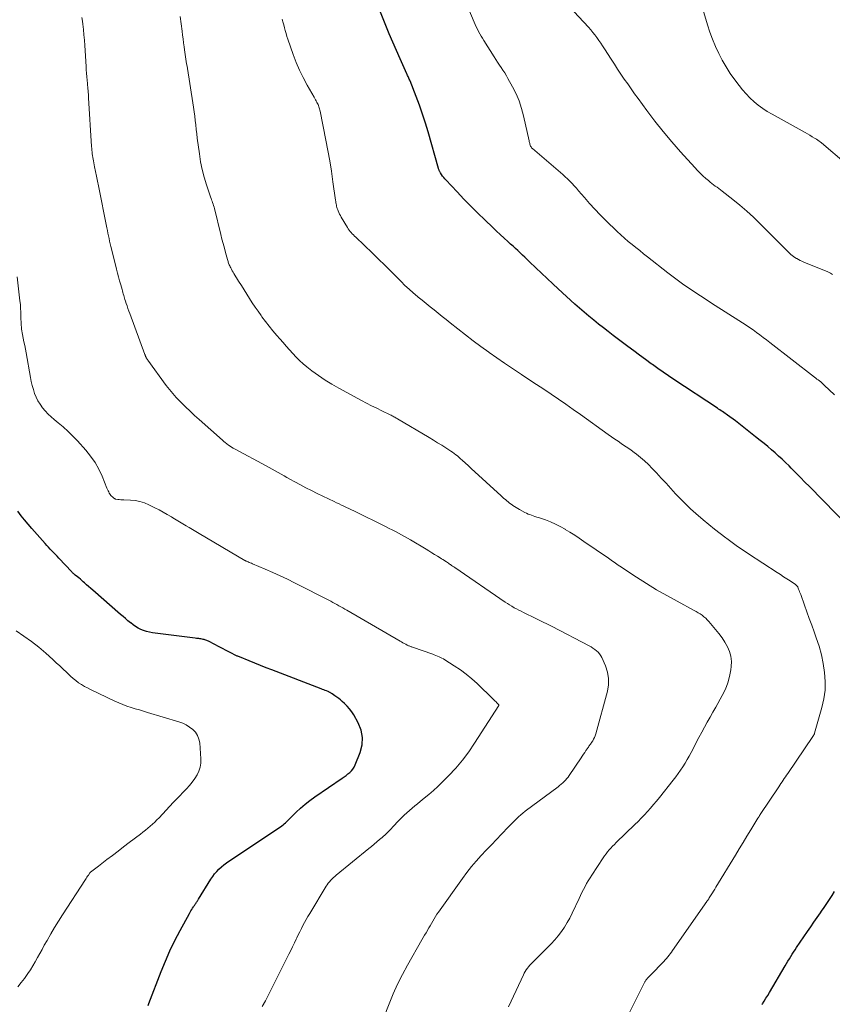
# Model space of a CAD drawing. Units: feet. Extents: x 1939996 to 1945043, y 539993 to 545006.
# Drawn here: x 1941270 to 1941422, y 541782 to 541965 of the extents above; entities that cross this region are included whole.
import ezdxf

# ---------------------------------------------------------------- set-up
doc = ezdxf.new("R2010")
doc.units = ezdxf.units.FT
doc.header["$LTSCALE"] = 100
doc.header["$MEASUREMENT"] = 0
doc.layers.add('CONTOUR INDEX', color=32, linetype='Continuous', lineweight=25)
doc.layers.add('CONTOUR INTERMEDIATE', color=40, linetype='Continuous', lineweight=15)

msp = doc.modelspace()

# ---------------------------------------------------------------- linework, layer by layer
at = {"layer": 'CONTOUR INDEX', "flags": 128}
for points, elevation in [([(1941424.72, 541870.25), (1941417.29, 541877.86), (1941416.45, 541878.71), (1941415.61, 541879.57), (1941414.77, 541880.42), (1941413.92, 541881.27), (1941413.5, 541881.7), (1941412.86, 541882.32), (1941412.21, 541882.94), (1941411.56, 541883.54), (1941410.89, 541884.14), (1941410.21, 541884.72), (1941409.53, 541885.3), (1941408.84, 541885.87), (1941408.15, 541886.44), (1941407.28, 541887.14), (1941406.34, 541887.88), (1941405.4, 541888.61), (1941404.46, 541889.34), (1941403.51, 541890.06), (1941402.05, 541891.15), (1941401.82, 541891.32), (1941401.59, 541891.48), (1941401.35, 541891.65), (1941401.12, 541891.81), (1941400.88, 541891.96), (1941400.64, 541892.12), (1941400.4, 541892.28), (1941400.17, 541892.44), (1941392.1, 541897.78), (1941391.09, 541898.45), (1941390.09, 541899.14), (1941389.09, 541899.84), (1941388.1, 541900.54), (1941387.88, 541900.69), (1941386.79, 541901.48), (1941385.7, 541902.28), (1941384.62, 541903.08), (1941383.54, 541903.89), (1941380.79, 541905.98), (1941379.88, 541906.68), (1941378.97, 541907.38), (1941378.07, 541908.1), (1941377.17, 541908.82), (1941376.29, 541909.56), (1941375.41, 541910.3), (1941374.54, 541911.06), (1941373.69, 541911.82), (1941370.59, 541914.64), (1941369.54, 541915.6), (1941368.5, 541916.57), (1941367.46, 541917.55), (1941366.43, 541918.54), (1941365.24, 541919.68), (1941364.81, 541920.1), (1941364.37, 541920.51), (1941363.94, 541920.92), (1941363.5, 541921.34), (1941363.06, 541921.74), (1941362.61, 541922.15), (1941362.17, 541922.56), (1941361.72, 541922.96), (1941361.2, 541923.43), (1941360.49, 541924.08), (1941359.78, 541924.72), (1941359.09, 541925.37), (1941358.39, 541926.03), (1941356.9, 541927.45), (1941355.59, 541928.73), (1941354.29, 541930.02), (1941353.01, 541931.34), (1941351.75, 541932.67), (1941349.69, 541934.89), (1941349.48, 541935.13), (1941349.27, 541935.37), (1941349.08, 541935.62), (1941348.89, 541935.88), (1941348.65, 541936.22), (1941348.59, 541936.31), (1941348.53, 541936.41), (1941348.49, 541936.51), (1941348.44, 541936.62), (1941348.4, 541936.72), (1941348.37, 541936.83), (1941348.33, 541936.94), (1941348.3, 541937.04), (1941346.37, 541943.82), (1941345.87, 541945.48), (1941345.34, 541947.14), (1941344.76, 541948.78), (1941344.15, 541950.41), (1941343.01, 541953.31), (1941342.95, 541953.48), (1941342.88, 541953.65), (1941342.8, 541953.82), (1941342.72, 541953.99), (1941342.65, 541954.16), (1941342.57, 541954.32), (1941342.49, 541954.49), (1941342.42, 541954.66), (1941341.16, 541957.41), (1941340.47, 541958.95), (1941339.79, 541960.51), (1941339.14, 541962.07), (1941338.49, 541963.64), (1941337.25, 541966.74)], 1100), ([(1941294.29, 541781.36), (1941294.43, 541781.74), (1941296.72, 541787.65), (1941297.52, 541789.59), (1941298.36, 541791.52), (1941299.28, 541793.41), (1941300.25, 541795.28), (1941301.98, 541798.48), (1941302.12, 541798.73), (1941302.26, 541798.98), (1941302.42, 541799.23), (1941302.57, 541799.47), (1941302.73, 541799.7), (1941302.81, 541799.83), (1941302.9, 541799.95), (1941302.98, 541800.08), (1941303.07, 541800.2), (1941303.09, 541800.23), (1941303.17, 541800.34), (1941303.25, 541800.45), (1941303.32, 541800.56), (1941303.4, 541800.68), (1941303.47, 541800.79), (1941303.55, 541800.91), (1941303.62, 541801.02), (1941303.69, 541801.14), (1941305.98, 541804.85), (1941306.31, 541805.35), (1941306.67, 541805.83), (1941307.06, 541806.28), (1941307.47, 541806.72), (1941307.92, 541807.12), (1941308.37, 541807.51), (1941308.85, 541807.88), (1941309.34, 541808.22), (1941318.92, 541814.59), (1941319.16, 541814.75), (1941319.39, 541814.93), (1941319.61, 541815.12), (1941319.83, 541815.31), (1941320.04, 541815.51), (1941320.25, 541815.71), (1941320.46, 541815.92), (1941320.66, 541816.12), (1941321.85, 541817.29), (1941322.67, 541818.05), (1941323.51, 541818.79), (1941324.39, 541819.47), (1941325.3, 541820.13), (1941330.4, 541823.63), (1941330.76, 541823.89), (1941331.11, 541824.15), (1941331.46, 541824.42), (1941331.8, 541824.7), (1941332.11, 541825), (1941332.38, 541825.33), (1941332.61, 541825.69), (1941332.8, 541826.08), (1941333.75, 541828.4), (1941334.1, 541829.81), (1941334.2, 541831.21), (1941333.92, 541832.58), (1941333.39, 541833.93), (1941332.56, 541835.39), (1941332.18, 541835.98), (1941331.77, 541836.54), (1941331.31, 541837.05), (1941330.81, 541837.54), (1941330.4, 541837.9), (1941330.07, 541838.18), (1941329.74, 541838.45), (1941329.4, 541838.71), (1941329.05, 541838.96), (1941328.52, 541839.33), (1941328.43, 541839.39), (1941328.34, 541839.44), (1941328.25, 541839.49), (1941328.16, 541839.54), (1941328.07, 541839.59), (1941327.98, 541839.63), (1941327.89, 541839.68), (1941327.79, 541839.72), (1941327.49, 541839.85), (1941327.25, 541839.95), (1941327, 541840.06), (1941326.75, 541840.15), (1941326.51, 541840.25), (1941317.28, 541843.78), (1941316.23, 541844.18), (1941315.18, 541844.59), (1941314.14, 541845.01), (1941313.09, 541845.43), (1941311.27, 541846.18), (1941311.14, 541846.23), (1941311.01, 541846.29), (1941310.89, 541846.35), (1941310.77, 541846.41), (1941309.56, 541847), (1941308.84, 541847.37), (1941308.11, 541847.73), (1941307.39, 541848.1), (1941306.68, 541848.48), (1941305.52, 541849.08), (1941305.36, 541849.16), (1941305.2, 541849.24), (1941305.03, 541849.3), (1941304.85, 541849.36), (1941304.75, 541849.39), (1941304.55, 541849.45), (1941304.34, 541849.5), (1941304.13, 541849.53), (1941303.92, 541849.56), (1941303.71, 541849.58), (1941303.5, 541849.6), (1941303.29, 541849.62), (1941303.08, 541849.65), (1941295.1, 541850.67), (1941294.54, 541850.76), (1941294, 541850.89), (1941293.47, 541851.08), (1941292.95, 541851.29), (1941292.45, 541851.55), (1941291.97, 541851.83), (1941291.51, 541852.15), (1941291.06, 541852.5), (1941291.01, 541852.54), (1941290.56, 541852.92), (1941290.1, 541853.31), (1941289.65, 541853.69), (1941289.19, 541854.08), (1941284.01, 541858.57), (1941283.62, 541858.91), (1941283.24, 541859.25), (1941282.86, 541859.6), (1941282.48, 541859.94), (1941282.25, 541860.15), (1941281.98, 541860.39), (1941281.71, 541860.63), (1941281.43, 541860.86), (1941281.15, 541861.09), (1941280.76, 541861.4), (1941280.67, 541861.47), (1941280.59, 541861.54), (1941280.5, 541861.61), (1941280.42, 541861.68), (1941280.33, 541861.76), (1941280.25, 541861.83), (1941280.17, 541861.91), (1941280.1, 541861.99), (1941277.72, 541864.55), (1941277.39, 541864.89), (1941277.07, 541865.23), (1941276.74, 541865.57), (1941276.41, 541865.9), (1941276.09, 541866.24), (1941275.76, 541866.58), (1941275.45, 541866.92), (1941275.13, 541867.27), (1941272.67, 541870.08), (1941271.99, 541870.86), (1941271.33, 541871.65), (1941270.69, 541872.45), (1941270.06, 541873.27)], 1080), ([(1941408.52, 541781.55), (1941408.58, 541781.65), (1941408.9, 541782.18), (1941409.21, 541782.7), (1941409.53, 541783.23), (1941409.84, 541783.76), (1941412.79, 541788.75), (1941413.04, 541789.18), (1941413.3, 541789.6), (1941413.56, 541790.03), (1941413.81, 541790.45), (1941414.08, 541790.87), (1941414.34, 541791.29), (1941414.62, 541791.71), (1941414.89, 541792.12), (1941416.94, 541795.14), (1941417.54, 541796.01), (1941418.13, 541796.87), (1941418.73, 541797.74), (1941419.33, 541798.6), (1941419.52, 541798.87), (1941420.02, 541799.6), (1941420.52, 541800.33), (1941421.01, 541801.07), (1941421.49, 541801.8), (1941421.96, 541802.55)], 1100)]:
    msp.add_lwpolyline(points, dxfattribs=dict(at, elevation=elevation))
at = {"layer": 'CONTOUR INTERMEDIATE', "flags": 128}
for points, elevation in [([(1941421.98, 541894.91), (1941420.04, 541896.75), (1941419.82, 541896.94), (1941419.6, 541897.14), (1941419.38, 541897.32), (1941419.15, 541897.51), (1941418.92, 541897.69), (1941418.69, 541897.87), (1941418.46, 541898.05), (1941418.23, 541898.23), (1941409.95, 541904.66), (1941409.33, 541905.14), (1941408.71, 541905.61), (1941408.08, 541906.07), (1941407.45, 541906.54), (1941406.81, 541906.99), (1941406.17, 541907.43), (1941405.52, 541907.87), (1941404.87, 541908.29), (1941399.1, 541911.98), (1941398.06, 541912.64), (1941397.02, 541913.32), (1941396, 541914), (1941394.97, 541914.69), (1941393.95, 541915.39), (1941392.95, 541916.11), (1941391.96, 541916.85), (1941390.98, 541917.6), (1941387.19, 541920.6), (1941386.46, 541921.17), (1941385.74, 541921.74), (1941385.02, 541922.31), (1941384.3, 541922.88), (1941383.59, 541923.47), (1941382.89, 541924.06), (1941382.21, 541924.68), (1941381.54, 541925.31), (1941379.41, 541927.37), (1941378.38, 541928.4), (1941377.37, 541929.44), (1941376.4, 541930.51), (1941375.44, 541931.6), (1941374.34, 541932.89), (1941373.94, 541933.34), (1941373.55, 541933.79), (1941373.14, 541934.23), (1941372.73, 541934.66), (1941372.31, 541935.09), (1941371.88, 541935.5), (1941371.43, 541935.91), (1941370.98, 541936.3), (1941365.76, 541940.77), (1941365.69, 541940.83), (1941365.63, 541940.89), (1941365.56, 541940.96), (1941365.51, 541941.04), (1941365.46, 541941.12), (1941365.41, 541941.2), (1941365.38, 541941.28), (1941365.35, 541941.37), (1941365.31, 541941.52), (1941365.27, 541941.68), (1941365.22, 541941.84), (1941365.19, 541942.01), (1941365.15, 541942.17), (1941364.14, 541946.8), (1941363.77, 541948.21), (1941363.31, 541949.6), (1941362.74, 541950.93), (1941362.08, 541952.24), (1941361.23, 541953.77), (1941360.94, 541954.28), (1941360.63, 541954.79), (1941360.3, 541955.29), (1941359.97, 541955.78), (1941359.63, 541956.27), (1941359.29, 541956.77), (1941358.97, 541957.27), (1941358.65, 541957.77), (1941356.74, 541960.83), (1941356.49, 541961.24), (1941356.25, 541961.65), (1941356.01, 541962.07), (1941355.77, 541962.49), (1941355.55, 541962.92), (1941355.34, 541963.35), (1941355.14, 541963.79), (1941354.95, 541964.23), (1941353.09, 541968.72)], 1104), ([(1941424.16, 541937.8), (1941419.53, 541941.77), (1941419.31, 541941.96), (1941419.08, 541942.13), (1941418.84, 541942.3), (1941418.59, 541942.46), (1941418.24, 541942.68), (1941417.81, 541942.94), (1941417.38, 541943.2), (1941416.95, 541943.45), (1941416.51, 541943.7), (1941410.33, 541947.11), (1941409.45, 541947.63), (1941408.6, 541948.19), (1941407.77, 541948.81), (1941406.98, 541949.45), (1941406.23, 541950.15), (1941405.51, 541950.88), (1941404.83, 541951.65), (1941404.2, 541952.45), (1941403.39, 541953.54), (1941402.57, 541954.71), (1941401.79, 541955.91), (1941401.08, 541957.16), (1941400.42, 541958.43), (1941399.82, 541959.74), (1941399.27, 541961.06), (1941398.78, 541962.4), (1941398.33, 541963.77), (1941396.7, 541969.17)], 1112), ([(1941421.59, 541917.32), (1941421.39, 541917.45), (1941421.18, 541917.58), (1941420.96, 541917.69), (1941420.74, 541917.8), (1941416.22, 541919.63), (1941415.89, 541919.78), (1941415.56, 541919.93), (1941415.24, 541920.09), (1941414.92, 541920.26), (1941414.86, 541920.3), (1941414.58, 541920.46), (1941414.32, 541920.64), (1941414.06, 541920.84), (1941413.82, 541921.05), (1941413.58, 541921.27), (1941413.35, 541921.5), (1941413.12, 541921.72), (1941412.89, 541921.95), (1941408.06, 541926.82), (1941406.87, 541927.98), (1941405.64, 541929.11), (1941404.37, 541930.19), (1941403.07, 541931.24), (1941401.08, 541932.78), (1941400.76, 541933.03), (1941400.43, 541933.28), (1941400.1, 541933.52), (1941399.77, 541933.76), (1941399.45, 541934), (1941399.12, 541934.25), (1941398.81, 541934.5), (1941398.49, 541934.77), (1941398.02, 541935.17), (1941397.48, 541935.65), (1941396.96, 541936.14), (1941396.45, 541936.65), (1941395.96, 541937.18), (1941393.31, 541940.11), (1941391.68, 541941.98), (1941390.08, 541943.88), (1941388.55, 541945.83), (1941387.05, 541947.81), (1941385.43, 541950.02), (1941384.78, 541950.92), (1941384.13, 541951.83), (1941383.49, 541952.74), (1941382.86, 541953.66), (1941382.24, 541954.58), (1941381.62, 541955.51), (1941381.01, 541956.45), (1941380.4, 541957.38), (1941379.17, 541959.31), (1941378.83, 541959.83), (1941378.49, 541960.34), (1941378.14, 541960.85), (1941377.78, 541961.36), (1941377.41, 541961.86), (1941377.03, 541962.34), (1941376.63, 541962.81), (1941376.22, 541963.28), (1941372.61, 541967.17)], 1108), ([(1941336.9, 541775.99), (1941339.13, 541781.68), (1941339.89, 541783.51), (1941340.7, 541785.32), (1941341.59, 541787.09), (1941342.54, 541788.83), (1941345.23, 541793.56), (1941345.48, 541794), (1941345.73, 541794.44), (1941345.99, 541794.88), (1941346.24, 541795.31), (1941346.26, 541795.34), (1941346.51, 541795.77), (1941346.75, 541796.19), (1941347, 541796.62), (1941347.24, 541797.04), (1941347.49, 541797.47), (1941347.75, 541797.89), (1941348.02, 541798.31), (1941348.3, 541798.71), (1941352.75, 541804.98), (1941353.57, 541806.09), (1941354.42, 541807.17), (1941355.32, 541808.21), (1941356.25, 541809.23), (1941357.2, 541810.23), (1941358.15, 541811.23), (1941359.1, 541812.23), (1941360.05, 541813.23), (1941361.31, 541814.57), (1941361.68, 541814.95), (1941362.05, 541815.34), (1941362.43, 541815.72), (1941362.81, 541816.09), (1941363.2, 541816.46), (1941363.6, 541816.82), (1941364.01, 541817.15), (1941364.44, 541817.48), (1941370.54, 541822.04), (1941370.83, 541822.26), (1941371.12, 541822.5), (1941371.4, 541822.75), (1941371.67, 541823), (1941371.92, 541823.27), (1941372.17, 541823.55), (1941372.4, 541823.84), (1941372.62, 541824.14), (1941374.81, 541827.39), (1941375.04, 541827.73), (1941375.27, 541828.07), (1941375.49, 541828.41), (1941375.72, 541828.75), (1941375.99, 541829.14), (1941376.08, 541829.28), (1941376.18, 541829.42), (1941376.28, 541829.56), (1941376.38, 541829.7), (1941376.48, 541829.84), (1941376.58, 541829.97), (1941376.68, 541830.11), (1941376.77, 541830.26), (1941376.98, 541830.57), (1941377.16, 541830.88), (1941377.32, 541831.2), (1941377.45, 541831.53), (1941377.57, 541831.87), (1941379.72, 541839.81), (1941379.92, 541841), (1941379.95, 541842.19), (1941379.74, 541843.36), (1941379.37, 541844.52), (1941378.69, 541846.05), (1941378.49, 541846.41), (1941378.27, 541846.75), (1941378, 541847.05), (1941377.7, 541847.33), (1941377.36, 541847.57), (1941377.02, 541847.81), (1941376.67, 541848.03), (1941376.3, 541848.23), (1941369.43, 541851.82), (1941369.06, 541852.01), (1941368.68, 541852.21), (1941368.3, 541852.4), (1941367.92, 541852.59), (1941367.55, 541852.78), (1941367.17, 541852.97), (1941366.78, 541853.16), (1941366.4, 541853.34), (1941364.1, 541854.44), (1941363.66, 541854.66), (1941363.23, 541854.88), (1941362.8, 541855.11), (1941362.38, 541855.34), (1941361.96, 541855.59), (1941361.54, 541855.84), (1941361.14, 541856.1), (1941360.73, 541856.37), (1941351.32, 541862.82), (1941351.13, 541862.95), (1941350.94, 541863.08), (1941350.75, 541863.21), (1941350.56, 541863.34), (1941350.37, 541863.46), (1941350.18, 541863.59), (1941349.99, 541863.72), (1941349.8, 541863.85), (1941349.66, 541863.94), (1941349.4, 541864.11), (1941349.14, 541864.28), (1941348.87, 541864.45), (1941348.61, 541864.62), (1941348.09, 541864.93), (1941347.57, 541865.25), (1941347.05, 541865.57), (1941346.52, 541865.89), (1941346, 541866.21), (1941343.07, 541867.95), (1941342.52, 541868.27), (1941341.97, 541868.59), (1941341.41, 541868.9), (1941340.85, 541869.21), (1941340.29, 541869.51), (1941339.72, 541869.8), (1941339.15, 541870.09), (1941338.58, 541870.38), (1941332.57, 541873.34), (1941332.11, 541873.56), (1941331.65, 541873.78), (1941331.19, 541874), (1941330.73, 541874.22), (1941330.27, 541874.43), (1941329.81, 541874.65), (1941329.35, 541874.87), (1941328.89, 541875.09), (1941325.73, 541876.59), (1941324.68, 541877.11), (1941323.65, 541877.63), (1941322.62, 541878.18), (1941321.6, 541878.74), (1941320.68, 541879.26), (1941320.13, 541879.57), (1941319.58, 541879.88), (1941319.02, 541880.19), (1941318.47, 541880.5), (1941317.92, 541880.81), (1941317.37, 541881.12), (1941316.81, 541881.42), (1941316.25, 541881.72), (1941310.47, 541884.81), (1941310.15, 541884.99), (1941309.84, 541885.18), (1941309.54, 541885.38), (1941309.24, 541885.59), (1941308.95, 541885.81), (1941308.66, 541886.03), (1941308.38, 541886.27), (1941308.11, 541886.51), (1941303.8, 541890.33), (1941302.95, 541891.1), (1941302.1, 541891.88), (1941301.27, 541892.68), (1941300.44, 541893.48), (1941300.19, 541893.73), (1941299.52, 541894.43), (1941298.87, 541895.15), (1941298.25, 541895.91), (1941297.66, 541896.69), (1941294.26, 541901.39), (1941294.2, 541901.47), (1941294.14, 541901.56), (1941294.08, 541901.65), (1941294.03, 541901.73), (1941293.97, 541901.83), (1941293.93, 541901.91), (1941293.88, 541901.99), (1941293.84, 541902.08), (1941293.8, 541902.16), (1941293.76, 541902.25), (1941293.73, 541902.34), (1941293.69, 541902.43), (1941290.89, 541910.03), (1941290.72, 541910.51), (1941290.55, 541910.98), (1941290.39, 541911.46), (1941290.23, 541911.94), (1941290.09, 541912.36), (1941290, 541912.63), (1941289.92, 541912.9), (1941289.84, 541913.16), (1941289.76, 541913.43), (1941289.68, 541913.7), (1941289.61, 541913.97), (1941289.53, 541914.24), (1941289.45, 541914.51), (1941289.2, 541915.41), (1941288.99, 541916.13), (1941288.8, 541916.85), (1941288.61, 541917.57), (1941288.42, 541918.3), (1941287.49, 541922.05), (1941287.37, 541922.54), (1941287.26, 541923.03), (1941287.15, 541923.53), (1941287.04, 541924.02), (1941286.94, 541924.52), (1941286.84, 541925.02), (1941286.74, 541925.51), (1941286.64, 541926.01), (1941285.06, 541933.8), (1941284.89, 541934.68), (1941284.71, 541935.57), (1941284.53, 541936.45), (1941284.36, 541937.33), (1941284.14, 541938.43), (1941284.08, 541938.76), (1941284.02, 541939.09), (1941283.97, 541939.42), (1941283.92, 541939.76), (1941283.88, 541940.09), (1941283.85, 541940.42), (1941283.82, 541940.76), (1941283.8, 541941.09), (1941283.23, 541950.18), (1941283.21, 541950.51), (1941283.19, 541950.85), (1941283.16, 541951.18), (1941283.13, 541951.52), (1941283.1, 541951.85), (1941283.07, 541952.18), (1941283.04, 541952.52), (1941283.01, 541952.85), (1941282.96, 541953.46), (1941282.9, 541954.09), (1941282.85, 541954.73), (1941282.81, 541955.37), (1941282.77, 541956.01), (1941282.52, 541959.92), (1941282.45, 541960.9), (1941282.37, 541961.89), (1941282.26, 541962.87), (1941282.14, 541963.85), (1941282.07, 541964.42), (1941281.98, 541965.11)], 1088), ([(1941361.32, 541781.1), (1941361.79, 541782.17), (1941364.09, 541787.06), (1941364.26, 541787.38), (1941364.43, 541787.69), (1941364.63, 541788), (1941364.84, 541788.29), (1941365.07, 541788.57), (1941365.3, 541788.85), (1941365.54, 541789.11), (1941365.8, 541789.37), (1941368.59, 541792.12), (1941369.27, 541792.83), (1941369.94, 541793.56), (1941370.56, 541794.32), (1941371.16, 541795.11), (1941371.72, 541795.92), (1941372.24, 541796.76), (1941372.72, 541797.62), (1941373.16, 541798.5), (1941374.45, 541801.24), (1941374.72, 541801.8), (1941374.99, 541802.36), (1941375.27, 541802.91), (1941375.56, 541803.46), (1941375.86, 541804.01), (1941376.17, 541804.55), (1941376.5, 541805.07), (1941376.83, 541805.6), (1941378.94, 541808.79), (1941379.2, 541809.17), (1941379.47, 541809.55), (1941379.76, 541809.92), (1941380.06, 541810.28), (1941380.37, 541810.63), (1941380.68, 541810.98), (1941381.01, 541811.31), (1941381.34, 541811.64), (1941384.82, 541815), (1941385.42, 541815.59), (1941386.02, 541816.2), (1941386.61, 541816.82), (1941387.19, 541817.44), (1941387.76, 541818.08), (1941388.32, 541818.72), (1941388.87, 541819.37), (1941389.4, 541820.03), (1941391.95, 541823.24), (1941392.42, 541823.85), (1941392.88, 541824.47), (1941393.32, 541825.11), (1941393.75, 541825.75), (1941394.16, 541826.41), (1941394.55, 541827.08), (1941394.93, 541827.75), (1941395.29, 541828.43), (1941395.76, 541829.34), (1941396.25, 541830.28), (1941396.75, 541831.22), (1941397.26, 541832.16), (1941397.78, 541833.09), (1941398.3, 541834.02), (1941398.82, 541834.95), (1941399.34, 541835.88), (1941399.86, 541836.81), (1941401.09, 541839.02), (1941401.65, 541840.16), (1941402.11, 541841.34), (1941402.44, 541842.56), (1941402.68, 541843.8), (1941402.75, 541844.39), (1941402.79, 541845.35), (1941402.7, 541846.29), (1941402.44, 541847.2), (1941402.07, 541848.08), (1941401.57, 541848.93), (1941401.04, 541849.75), (1941400.45, 541850.54), (1941399.84, 541851.31), (1941398.6, 541852.75), (1941398.3, 541853.06), (1941398, 541853.37), (1941397.67, 541853.65), (1941397.33, 541853.92), (1941396.98, 541854.17), (1941396.62, 541854.41), (1941396.25, 541854.63), (1941395.87, 541854.84), (1941392.71, 541856.52), (1941390.78, 541857.58), (1941388.87, 541858.67), (1941387, 541859.82), (1941385.15, 541861), (1941382.01, 541863.07), (1941381.74, 541863.24), (1941381.48, 541863.42), (1941381.21, 541863.6), (1941380.95, 541863.79), (1941380.69, 541863.97), (1941380.43, 541864.16), (1941380.17, 541864.34), (1941379.9, 541864.52), (1941375.35, 541867.66), (1941374.49, 541868.24), (1941373.63, 541868.81), (1941372.75, 541869.36), (1941371.87, 541869.91), (1941371.85, 541869.92), (1941370.96, 541870.42), (1941370.06, 541870.88), (1941369.13, 541871.28), (1941368.18, 541871.65), (1941366.89, 541872.09), (1941366.57, 541872.2), (1941366.25, 541872.31), (1941365.93, 541872.42), (1941365.62, 541872.53), (1941365.3, 541872.64), (1941364.99, 541872.76), (1941364.69, 541872.9), (1941364.39, 541873.05), (1941363.38, 541873.59), (1941363.05, 541873.77), (1941362.73, 541873.95), (1941362.42, 541874.15), (1941362.12, 541874.36), (1941362.07, 541874.39), (1941361.8, 541874.6), (1941361.53, 541874.8), (1941361.26, 541875.01), (1941361, 541875.23), (1941360.74, 541875.45), (1941360.48, 541875.67), (1941360.23, 541875.9), (1941359.97, 541876.12), (1941354.4, 541881.21), (1941354.07, 541881.51), (1941353.74, 541881.82), (1941353.41, 541882.13), (1941353.08, 541882.44), (1941352.98, 541882.53), (1941352.7, 541882.79), (1941352.42, 541883.05), (1941352.13, 541883.3), (1941351.83, 541883.55), (1941351.53, 541883.79), (1941351.22, 541884.02), (1941350.91, 541884.24), (1941350.59, 541884.46), (1941349.7, 541885.04), (1941348.92, 541885.54), (1941348.14, 541886.02), (1941347.36, 541886.5), (1941346.57, 541886.98), (1941340.68, 541890.46), (1941340.51, 541890.56), (1941340.34, 541890.66), (1941340.17, 541890.75), (1941340, 541890.85), (1941339.83, 541890.94), (1941339.66, 541891.03), (1941339.48, 541891.12), (1941339.31, 541891.21), (1941337.76, 541891.96), (1941336.82, 541892.43), (1941335.87, 541892.91), (1941334.94, 541893.39), (1941334, 541893.89), (1941329.75, 541896.16), (1941328.46, 541896.89), (1941327.2, 541897.67), (1941325.97, 541898.52), (1941324.78, 541899.4), (1941323.85, 541900.13), (1941323.15, 541900.71), (1941322.47, 541901.31), (1941321.83, 541901.94), (1941321.2, 541902.6), (1941320.59, 541903.27), (1941319.99, 541903.95), (1941319.39, 541904.63), (1941318.8, 541905.32), (1941318.24, 541905.96), (1941317.52, 541906.81), (1941316.83, 541907.68), (1941316.15, 541908.55), (1941315.48, 541909.44), (1941315.3, 541909.7), (1941314.75, 541910.47), (1941314.2, 541911.26), (1941313.68, 541912.06), (1941313.17, 541912.86), (1941312.66, 541913.67), (1941312.16, 541914.48), (1941311.65, 541915.29), (1941311.14, 541916.09), (1941310.25, 541917.5), (1941310.1, 541917.75), (1941309.94, 541918.01), (1941309.8, 541918.27), (1941309.66, 541918.54), (1941309.55, 541918.75), (1941309.48, 541918.91), (1941309.4, 541919.08), (1941309.33, 541919.24), (1941309.27, 541919.41), (1941309.21, 541919.58), (1941309.16, 541919.75), (1941309.11, 541919.93), (1941309.06, 541920.1), (1941308.7, 541921.4), (1941308.48, 541922.23), (1941308.26, 541923.06), (1941308.04, 541923.89), (1941307.83, 541924.72), (1941306.63, 541929.59), (1941306.56, 541929.86), (1941306.48, 541930.13), (1941306.4, 541930.4), (1941306.3, 541930.67), (1941306.21, 541930.94), (1941306.11, 541931.2), (1941306.02, 541931.47), (1941305.93, 541931.74), (1941305.17, 541934), (1941304.74, 541935.41), (1941304.36, 541936.83), (1941304.07, 541938.27), (1941303.83, 541939.72), (1941303.44, 541942.66), (1941303.34, 541943.48), (1941303.24, 541944.3), (1941303.15, 541945.12), (1941303.06, 541945.94), (1941302.97, 541946.76), (1941302.87, 541947.59), (1941302.75, 541948.4), (1941302.63, 541949.22), (1941301.61, 541955.63), (1941301.54, 541956.06), (1941301.47, 541956.5), (1941301.4, 541956.93), (1941301.34, 541957.36), (1941301.27, 541957.79), (1941301.21, 541958.22), (1941301.14, 541958.66), (1941301.08, 541959.09), (1941301, 541959.67), (1941300.91, 541960.39), (1941300.81, 541961.11), (1941300.71, 541961.83), (1941300.61, 541962.55), (1941300.24, 541965.29)], 1092), ([(1941382.6, 541777.59), (1941386.7, 541785.73), (1941386.75, 541785.84), (1941386.81, 541785.94), (1941386.88, 541786.05), (1941386.95, 541786.15), (1941387.02, 541786.24), (1941387.09, 541786.34), (1941387.17, 541786.43), (1941387.26, 541786.52), (1941387.38, 541786.64), (1941387.53, 541786.79), (1941387.67, 541786.93), (1941387.82, 541787.08), (1941387.96, 541787.23), (1941389.99, 541789.28), (1941390.24, 541789.55), (1941390.49, 541789.82), (1941390.73, 541790.11), (1941390.97, 541790.39), (1941391.19, 541790.69), (1941391.42, 541790.98), (1941391.64, 541791.28), (1941391.85, 541791.58), (1941398.22, 541800.7), (1941398.27, 541800.79), (1941398.33, 541800.87), (1941398.39, 541800.95), (1941398.44, 541801.03), (1941398.5, 541801.12), (1941398.56, 541801.2), (1941398.61, 541801.28), (1941398.66, 541801.37), (1941399.01, 541801.92), (1941399.24, 541802.28), (1941399.46, 541802.63), (1941399.68, 541803), (1941399.91, 541803.36), (1941403.51, 541809.29), (1941404.23, 541810.47), (1941404.94, 541811.64), (1941405.66, 541812.82), (1941406.37, 541813.99), (1941407.7, 541816.17), (1941407.75, 541816.26), (1941407.81, 541816.34), (1941407.86, 541816.43), (1941407.92, 541816.51), (1941407.97, 541816.59), (1941408.03, 541816.68), (1941408.08, 541816.76), (1941408.14, 541816.85), (1941411.58, 541822), (1941411.79, 541822.31), (1941412, 541822.62), (1941412.2, 541822.94), (1941412.41, 541823.25), (1941412.62, 541823.56), (1941412.83, 541823.87), (1941413.04, 541824.18), (1941413.25, 541824.49), (1941417.91, 541831.37), (1941417.96, 541831.44), (1941418.01, 541831.51), (1941418.05, 541831.59), (1941418.1, 541831.66), (1941418.14, 541831.74), (1941418.18, 541831.82), (1941418.21, 541831.9), (1941418.24, 541831.98), (1941419.61, 541836.76), (1941419.97, 541838.37), (1941420.2, 541839.99), (1941420.23, 541841.63), (1941420.12, 541843.28), (1941419.87, 541844.93), (1941419.53, 541846.55), (1941419.09, 541848.15), (1941418.57, 541849.74), (1941418.16, 541850.86), (1941417.71, 541852.1), (1941417.26, 541853.33), (1941416.81, 541854.57), (1941416.37, 541855.81), (1941415.66, 541857.78), (1941415.57, 541858.03), (1941415.47, 541858.28), (1941415.38, 541858.53), (1941415.28, 541858.78), (1941415.14, 541859.13), (1941415.11, 541859.2), (1941415.07, 541859.27), (1941415.02, 541859.34), (1941414.97, 541859.41), (1941414.91, 541859.47), (1941414.85, 541859.53), (1941414.79, 541859.58), (1941414.72, 541859.63), (1941413.68, 541860.32), (1941413.08, 541860.71), (1941412.49, 541861.1), (1941411.9, 541861.49), (1941411.3, 541861.88), (1941405.97, 541865.36), (1941404.94, 541866.05), (1941403.92, 541866.74), (1941402.91, 541867.45), (1941401.91, 541868.18), (1941401.73, 541868.3), (1941400.66, 541869.11), (1941399.61, 541869.93), (1941398.57, 541870.78), (1941397.55, 541871.65), (1941396.17, 541872.85), (1941395.19, 541873.73), (1941394.24, 541874.64), (1941393.31, 541875.57), (1941392.41, 541876.53), (1941391.52, 541877.5), (1941390.63, 541878.47), (1941389.74, 541879.43), (1941388.84, 541880.4), (1941388.04, 541881.25), (1941387.35, 541881.95), (1941386.64, 541882.63), (1941385.89, 541883.26), (1941385.11, 541883.88), (1941384.71, 541884.18), (1941384.11, 541884.61), (1941383.52, 541885.04), (1941382.91, 541885.46), (1941382.3, 541885.88), (1941381.69, 541886.29), (1941381.08, 541886.71), (1941380.47, 541887.13), (1941379.87, 541887.55), (1941374.7, 541891.26), (1941373.35, 541892.21), (1941371.99, 541893.16), (1941370.63, 541894.1), (1941369.26, 541895.03), (1941367.89, 541895.95), (1941366.51, 541896.87), (1941365.13, 541897.79), (1941363.75, 541898.7), (1941363.55, 541898.83), (1941362.08, 541899.81), (1941360.61, 541900.8), (1941359.15, 541901.81), (1941357.7, 541902.83), (1941357.66, 541902.86), (1941356.2, 541903.91), (1941354.75, 541904.99), (1941353.32, 541906.08), (1941351.91, 541907.2), (1941350.5, 541908.33), (1941349.75, 541908.92), (1941349, 541909.52), (1941348.24, 541910.12), (1941347.49, 541910.71), (1941346.74, 541911.31), (1941345.99, 541911.91), (1941345.24, 541912.51), (1941344.5, 541913.12), (1941344.39, 541913.21), (1941343.6, 541913.88), (1941342.82, 541914.57), (1941342.07, 541915.28), (1941341.34, 541916), (1941340.56, 541916.8), (1941339.44, 541917.94), (1941338.31, 541919.06), (1941337.17, 541920.17), (1941336.02, 541921.28), (1941332.91, 541924.24), (1941332.7, 541924.45), (1941332.48, 541924.66), (1941332.28, 541924.87), (1941332.07, 541925.09), (1941331.88, 541925.31), (1941331.7, 541925.54), (1941331.53, 541925.79), (1941331.37, 541926.04), (1941330.22, 541927.96), (1941330.06, 541928.25), (1941329.91, 541928.55), (1941329.77, 541928.85), (1941329.64, 541929.16), (1941329.56, 541929.36), (1941329.48, 541929.57), (1941329.41, 541929.79), (1941329.36, 541930), (1941329.31, 541930.22), (1941329.26, 541930.44), (1941329.23, 541930.66), (1941329.19, 541930.89), (1941329.16, 541931.11), (1941328.67, 541934.56), (1941328.38, 541936.51), (1941328.07, 541938.45), (1941327.72, 541940.38), (1941327.36, 541942.31), (1941326.28, 541947.68), (1941326.24, 541947.89), (1941326.18, 541948.1), (1941326.12, 541948.3), (1941326.06, 541948.51), (1941325.98, 541948.71), (1941325.9, 541948.91), (1941325.81, 541949.1), (1941325.71, 541949.29), (1941325.67, 541949.37), (1941325.55, 541949.6), (1941325.42, 541949.82), (1941325.3, 541950.05), (1941325.17, 541950.27), (1941323.87, 541952.54), (1941323.13, 541953.92), (1941322.45, 541955.32), (1941321.84, 541956.76), (1941321.29, 541958.22), (1941320.31, 541961.07), (1941320.13, 541961.59), (1941319.96, 541962.13), (1941319.81, 541962.66), (1941319.66, 541963.2), (1941319.52, 541963.74), (1941319.38, 541964.28), (1941319.24, 541964.82)], 1096), ([(1941315.52, 541781.14), (1941316.13, 541782.22), (1941316.71, 541783.31), (1941320.49, 541790.91), (1941320.83, 541791.6), (1941321.17, 541792.29), (1941321.51, 541792.99), (1941321.84, 541793.68), (1941321.95, 541793.91), (1941322.23, 541794.49), (1941322.51, 541795.07), (1941322.8, 541795.64), (1941323.1, 541796.22), (1941323.4, 541796.79), (1941323.71, 541797.35), (1941324.03, 541797.91), (1941324.36, 541798.46), (1941327.42, 541803.52), (1941327.61, 541803.82), (1941327.81, 541804.1), (1941328.03, 541804.37), (1941328.26, 541804.63), (1941328.5, 541804.89), (1941328.75, 541805.13), (1941329.01, 541805.36), (1941329.28, 541805.59), (1941335.33, 541810.52), (1941335.84, 541810.94), (1941336.34, 541811.35), (1941336.85, 541811.77), (1941337.35, 541812.2), (1941337.83, 541812.6), (1941338.09, 541812.82), (1941338.34, 541813.05), (1941338.59, 541813.29), (1941338.83, 541813.53), (1941339.07, 541813.78), (1941339.3, 541814.03), (1941339.54, 541814.28), (1941339.78, 541814.52), (1941341.02, 541815.84), (1941341.48, 541816.31), (1941341.94, 541816.76), (1941342.42, 541817.2), (1941342.91, 541817.63), (1941343.41, 541818.05), (1941343.91, 541818.47), (1941344.41, 541818.88), (1941344.92, 541819.29), (1941345.66, 541819.88), (1941346.52, 541820.59), (1941347.37, 541821.33), (1941348.19, 541822.09), (1941349, 541822.87), (1941350.17, 541824.05), (1941351.5, 541825.48), (1941352.77, 541826.95), (1941353.93, 541828.51), (1941355.03, 541830.12), (1941359.5, 541837.15), (1941359.51, 541837.16), (1941359.52, 541837.18), (1941359.52, 541837.2), (1941359.51, 541837.22), (1941359.5, 541837.29), (1941359.49, 541837.31), (1941359.49, 541837.33), (1941359.47, 541837.34), (1941359.16, 541837.65), (1941359, 541837.81), (1941358.83, 541837.98), (1941358.67, 541838.14), (1941358.5, 541838.3), (1941355.48, 541841.21), (1941354.48, 541842.12), (1941353.45, 541842.98), (1941352.37, 541843.78), (1941351.25, 541844.53), (1941349.49, 541845.64), (1941349.23, 541845.8), (1941348.95, 541845.95), (1941348.68, 541846.09), (1941348.4, 541846.22), (1941348.11, 541846.34), (1941347.82, 541846.46), (1941347.53, 541846.57), (1941347.24, 541846.67), (1941343.48, 541847.98), (1941343.35, 541848.03), (1941343.23, 541848.07), (1941343.11, 541848.12), (1941342.98, 541848.17), (1941342.86, 541848.22), (1941342.74, 541848.27), (1941342.62, 541848.33), (1941342.5, 541848.39), (1941342.21, 541848.54), (1941341.95, 541848.68), (1941341.69, 541848.82), (1941341.43, 541848.97), (1941341.17, 541849.11), (1941331.28, 541854.85), (1941330.9, 541855.07), (1941330.53, 541855.29), (1941330.16, 541855.5), (1941329.78, 541855.71), (1941329.4, 541855.92), (1941329.02, 541856.13), (1941328.64, 541856.33), (1941328.26, 541856.53), (1941321.55, 541859.95), (1941320.2, 541860.62), (1941318.84, 541861.27), (1941317.47, 541861.9), (1941316.08, 541862.5), (1941313.71, 541863.51), (1941313.51, 541863.59), (1941313.31, 541863.68), (1941313.11, 541863.76), (1941312.91, 541863.85), (1941312.55, 541864), (1941312.53, 541864.01), (1941312.51, 541864.02), (1941312.49, 541864.03), (1941312.47, 541864.04), (1941312.39, 541864.08), (1941312.37, 541864.09), (1941312.35, 541864.1), (1941312.33, 541864.11), (1941312.31, 541864.12), (1941303.8, 541869.14), (1941303.19, 541869.5), (1941302.57, 541869.87), (1941301.96, 541870.23), (1941301.35, 541870.59), (1941300.74, 541870.95), (1941300.13, 541871.32), (1941299.52, 541871.69), (1941298.91, 541872.06), (1941298.63, 541872.23), (1941297.87, 541872.68), (1941297.11, 541873.12), (1941296.33, 541873.53), (1941295.55, 541873.93), (1941294.42, 541874.49), (1941293.6, 541874.83), (1941292.76, 541875.1), (1941291.9, 541875.26), (1941291.01, 541875.34), (1941289.76, 541875.38), (1941289.49, 541875.39), (1941289.22, 541875.41), (1941288.95, 541875.44), (1941288.68, 541875.48), (1941288.26, 541875.55), (1941288.2, 541875.56), (1941288.15, 541875.57), (1941288.1, 541875.59), (1941288.05, 541875.62), (1941288.01, 541875.65), (1941287.96, 541875.68), (1941287.92, 541875.71), (1941287.88, 541875.74), (1941287.65, 541875.93), (1941287.5, 541876.07), (1941287.37, 541876.22), (1941287.25, 541876.38), (1941287.14, 541876.55), (1941287.09, 541876.64), (1941286.97, 541876.87), (1941286.85, 541877.1), (1941286.75, 541877.33), (1941286.64, 541877.57), (1941285.74, 541879.78), (1941285.12, 541881.08), (1941284.43, 541882.34), (1941283.61, 541883.51), (1941282.7, 541884.64), (1941281.17, 541886.35), (1941280.32, 541887.25), (1941279.44, 541888.12), (1941278.52, 541888.95), (1941277.57, 541889.74), (1941276.86, 541890.31), (1941276.26, 541890.82), (1941275.69, 541891.35), (1941275.16, 541891.92), (1941274.66, 541892.51), (1941274.64, 541892.53), (1941274.2, 541893.16), (1941273.8, 541893.8), (1941273.47, 541894.49), (1941273.19, 541895.19), (1941272.96, 541895.93), (1941272.75, 541896.66), (1941272.58, 541897.41), (1941272.42, 541898.16), (1941271.6, 541902.72), (1941271.48, 541903.41), (1941271.35, 541904.09), (1941271.21, 541904.77), (1941271.07, 541905.46), (1941270.93, 541906.13), (1941270.87, 541906.47), (1941270.81, 541906.82), (1941270.77, 541907.17), (1941270.73, 541907.53), (1941270.7, 541907.88), (1941270.68, 541908.23), (1941270.67, 541908.59), (1941270.66, 541908.94), (1941270.65, 541909.63), (1941270.63, 541910.33), (1941270.6, 541911.03), (1941270.54, 541911.72), (1941270.47, 541912.42), (1941269.98, 541916.87)], 1084), ([(1941270.1, 541784.85), (1941270.71, 541785.62), (1941271.31, 541786.39), (1941271.45, 541786.57), (1941271.95, 541787.28), (1941272.44, 541788), (1941272.89, 541788.74), (1941273.32, 541789.49), (1941273.74, 541790.26), (1941274.16, 541791.02), (1941274.58, 541791.78), (1941275, 541792.54), (1941275.5, 541793.46), (1941276.19, 541794.67), (1941276.9, 541795.87), (1941277.63, 541797.05), (1941278.38, 541798.23), (1941282.64, 541804.78), (1941282.77, 541804.99), (1941282.91, 541805.21), (1941283.06, 541805.42), (1941283.2, 541805.62), (1941283.47, 541806.01), (1941283.56, 541806.12), (1941284.09, 541806.52), (1941284.34, 541806.7), (1941284.59, 541806.89), (1941284.84, 541807.08), (1941285.08, 541807.27), (1941286.65, 541808.48), (1941287.68, 541809.27), (1941288.71, 541810.06), (1941289.74, 541810.85), (1941290.77, 541811.64), (1941292.89, 541813.24), (1941293.35, 541813.6), (1941293.8, 541813.95), (1941294.24, 541814.32), (1941294.68, 541814.69), (1941295.11, 541815.07), (1941295.53, 541815.46), (1941295.94, 541815.87), (1941296.34, 541816.28), (1941298.98, 541819.08), (1941299.58, 541819.71), (1941300.18, 541820.34), (1941300.77, 541820.97), (1941301.37, 541821.59), (1941301.46, 541821.67), (1941301.99, 541822.27), (1941302.5, 541822.89), (1941302.97, 541823.55), (1941303.4, 541824.22), (1941303.74, 541824.94), (1941303.98, 541825.67), (1941304.09, 541826.44), (1941304.1, 541827.22), (1941303.89, 541830.2), (1941303.75, 541830.91), (1941303.51, 541831.57), (1941303.12, 541832.16), (1941302.63, 541832.69), (1941302.03, 541833.14), (1941301.4, 541833.53), (1941300.73, 541833.85), (1941300.02, 541834.11), (1941294.21, 541835.85), (1941293.44, 541836.08), (1941292.67, 541836.32), (1941291.9, 541836.55), (1941291.13, 541836.79), (1941290.36, 541837.04), (1941289.61, 541837.32), (1941288.86, 541837.63), (1941288.13, 541837.96), (1941283.59, 541840.12), (1941283.02, 541840.41), (1941282.46, 541840.71), (1941281.92, 541841.04), (1941281.38, 541841.39), (1941280.87, 541841.77), (1941280.37, 541842.16), (1941279.88, 541842.58), (1941279.42, 541843.02), (1941279.1, 541843.32), (1941278.48, 541843.92), (1941277.86, 541844.51), (1941277.23, 541845.1), (1941276.59, 541845.68), (1941275.29, 541846.85), (1941273.97, 541847.98), (1941272.61, 541849.06), (1941271.2, 541850.07), (1941269.76, 541851.03)], 1076)]:
    msp.add_lwpolyline(points, dxfattribs=dict(at, elevation=elevation))

doc.saveas('drawing.dxf')
